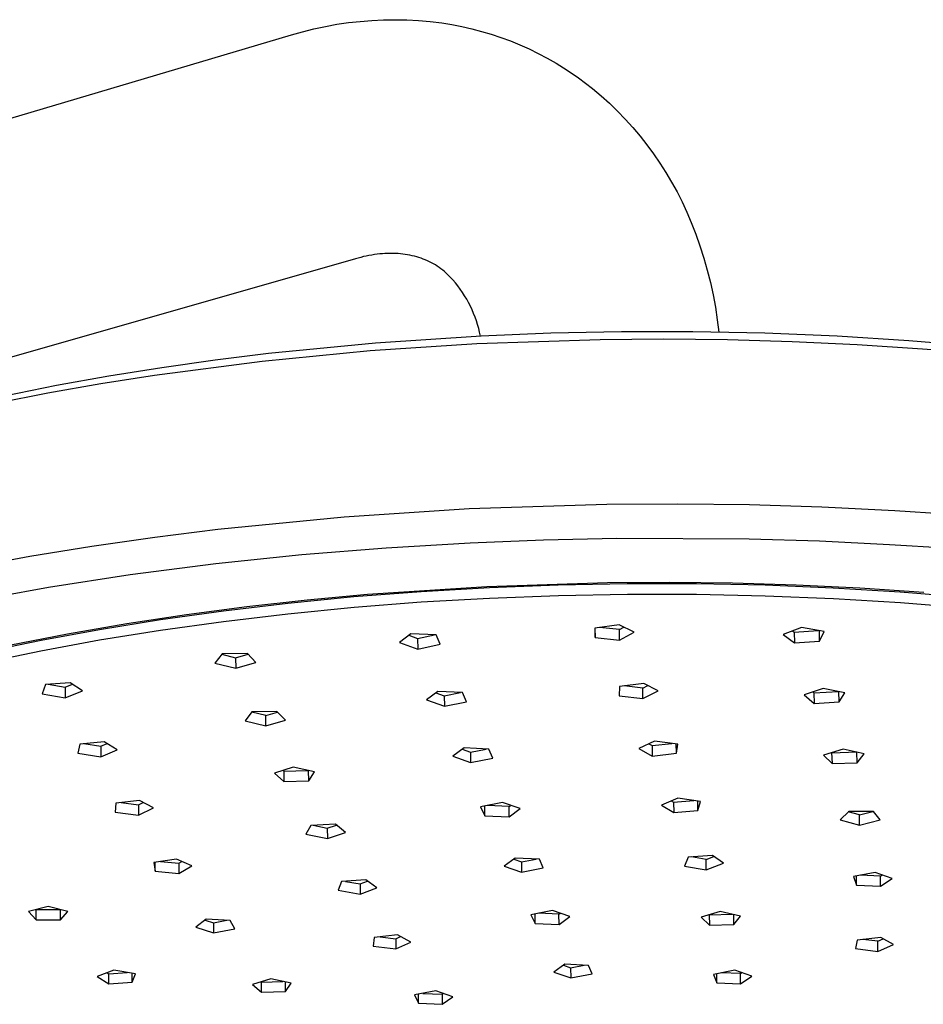
# Model space of a CAD drawing. Units: millimetres. Extents: x -691 to 429, y -661 to 336.
# Drawn here: x -395 to -291, y -405 to -291 of the extents above; entities that cross this region are included whole.
import ezdxf

# ---------------------------------------------------------------- set-up
doc = ezdxf.new("R2010")
doc.units = ezdxf.units.MM
doc.header["$MEASUREMENT"] = 0
doc.layers.add('Default', color=7, linetype='Continuous', true_color=0x000000)

msp = doc.modelspace()

# ---------------------------------------------------------------- linework, layer by layer
at = {"layer": 'Default', "color": 7, "true_color": 0xffffff}
for p, q in [((-361.45, -292.32), (-360.13, -292.04)), ((-360.13, -292.04), (-358.8, -291.79)), ((-358.8, -291.79), (-357.46, -291.6)), ((-357.46, -291.6), (-356.12, -291.45)), ((-356.12, -291.45), (-354.77, -291.34)), ((-354.77, -291.34), (-353.43, -291.28)), ((-353.43, -291.28), (-352.07, -291.26)), ((-352.07, -291.26), (-350.72, -291.29)), ((-350.72, -291.29), (-349.38, -291.36)), ((-349.38, -291.36), (-348.03, -291.48)), ((-348.03, -291.48), (-346.69, -291.64)), ((-346.69, -291.64), (-345.53, -291.83)), ((-345.53, -291.83), (-344.38, -292.05)), ((-344.38, -292.05), (-343.24, -292.31)), ((-653.58, -379.07), (-364.06, -293.02)), ((-364.06, -293.02), (-362.76, -292.65)), ((-362.76, -292.65), (-361.45, -292.32)), ((-343.24, -292.31), (-342.1, -292.61)), ((-342.1, -292.61), (-340.98, -292.94)), ((-340.98, -292.94), (-339.87, -293.31)), ((-339.87, -293.31), (-338.77, -293.72)), ((-338.77, -293.72), (-337.68, -294.16)), ((-337.68, -294.16), (-336.61, -294.64)), ((-336.61, -294.64), (-335.55, -295.15)), ((-335.55, -295.15), (-334.52, -295.7)), ((-334.52, -295.7), (-333.5, -296.28)), ((-333.5, -296.28), (-332.62, -296.82)), ((-332.62, -296.82), (-331.75, -297.38)), ((-331.75, -297.38), (-330.91, -297.97)), ((-330.91, -297.97), (-330.08, -298.58)), ((-330.08, -298.58), (-329.27, -299.22)), ((-329.27, -299.22), (-328.28, -300.06)), ((-328.28, -300.06), (-327.32, -300.92)), ((-327.32, -300.92), (-326.4, -301.82)), ((-326.4, -301.82), (-325.5, -302.75)), ((-325.5, -302.75), (-324.63, -303.71)), ((-324.63, -303.71), (-323.8, -304.7)), ((-323.8, -304.7), (-323, -305.71)), ((-323, -305.71), (-322.23, -306.75)), ((-322.23, -306.75), (-321.5, -307.82)), ((-321.5, -307.82), (-320.81, -308.91)), ((-320.81, -308.91), (-320.15, -310.02)), ((-320.15, -310.02), (-319.53, -311.16)), ((-319.53, -311.16), (-318.95, -312.31)), ((-318.95, -312.31), (-318.4, -313.48)), ((-318.4, -313.48), (-317.9, -314.67)), ((-317.9, -314.67), (-317.37, -316.03)), ((-317.37, -316.03), (-316.88, -317.4)), ((-354.46, -318.4), (-354.78, -318.45)), ((-354.15, -318.36), (-354.46, -318.4)), ((-353.85, -318.32), (-354.15, -318.36)), ((-353.55, -318.3), (-353.85, -318.32)), ((-353.25, -318.28), (-353.55, -318.3)), ((-352.95, -318.26), (-353.25, -318.28)), ((-352.64, -318.26), (-352.95, -318.26)), ((-352.34, -318.26), (-352.64, -318.26)), ((-352.04, -318.27), (-352.34, -318.26)), ((-351.74, -318.28), (-352.04, -318.27)), ((-351.47, -318.31), (-351.74, -318.28)), ((-351.19, -318.33), (-351.47, -318.31)), ((-350.92, -318.37), (-351.19, -318.33)), ((-350.65, -318.41), (-350.92, -318.37)), ((-350.38, -318.46), (-350.65, -318.41)), ((-316.88, -317.4), (-316.44, -318.79)), ((-356.66, -318.87), (-646.63, -401.81)), ((-356.35, -318.79), (-356.66, -318.87)), ((-356.04, -318.71), (-356.35, -318.79)), ((-355.73, -318.63), (-356.04, -318.71)), ((-355.41, -318.56), (-355.73, -318.63)), ((-355.1, -318.5), (-355.41, -318.56)), ((-354.78, -318.45), (-355.1, -318.5)), ((-350.11, -318.52), (-350.38, -318.46)), ((-349.85, -318.58), (-350.11, -318.52)), ((-349.58, -318.66), (-349.85, -318.58)), ((-349.33, -318.73), (-349.58, -318.66)), ((-349.08, -318.82), (-349.33, -318.73)), ((-348.84, -318.91), (-349.08, -318.82)), ((-348.59, -319), (-348.84, -318.91)), ((-348.35, -319.11), (-348.59, -319)), ((-348.12, -319.22), (-348.35, -319.11)), ((-347.88, -319.34), (-348.12, -319.22)), ((-347.66, -319.46), (-347.88, -319.34)), ((-347.43, -319.59), (-347.66, -319.46)), ((-316.44, -318.79), (-316.04, -320.19)), ((-347.21, -319.73), (-347.43, -319.59)), ((-347, -319.88), (-347.21, -319.73)), ((-346.79, -320.03), (-347, -319.88)), ((-346.58, -320.18), (-346.79, -320.03)), ((-346.38, -320.34), (-346.58, -320.18)), ((-346.05, -320.66), (-346.38, -320.34)), ((-345.73, -320.99), (-346.05, -320.66)), ((-316.04, -320.19), (-315.68, -321.61)), ((-345.42, -321.32), (-345.73, -320.99)), ((-345.12, -321.67), (-345.42, -321.32)), ((-344.83, -322.02), (-345.12, -321.67)), ((-315.68, -321.61), (-315.37, -323.03)), ((-344.56, -322.39), (-344.83, -322.02)), ((-344.3, -322.77), (-344.56, -322.39)), ((-344.05, -323.15), (-344.3, -322.77)), ((-343.81, -323.54), (-344.05, -323.15)), ((-343.59, -323.94), (-343.81, -323.54)), ((-343.38, -324.35), (-343.59, -323.94)), ((-315.37, -323.03), (-315.1, -324.47)), ((-343.19, -324.76), (-343.38, -324.35)), ((-343.01, -325.18), (-343.19, -324.76)), ((-342.84, -325.61), (-343.01, -325.18)), ((-315.1, -324.47), (-314.88, -325.91)), ((-342.69, -326.04), (-342.84, -325.61)), ((-342.55, -326.48), (-342.69, -326.04)), ((-314.88, -325.91), (-314.7, -327.35)), ((-342.43, -326.92), (-342.55, -326.48)), ((-342.32, -327.36), (-342.43, -326.92)), ((-342.23, -327.81), (-342.32, -327.36)), ((-334.11, -327.48), (-342.15, -327.8)), ((-325.95, -327.31), (-334.11, -327.48)), ((-317.69, -327.31), (-325.95, -327.31)), ((-309.38, -327.48), (-317.69, -327.31)), ((-301.06, -327.83), (-309.38, -327.48)), ((-354.35, -328.61), (-366.69, -329.83)), ((-342.15, -327.8), (-354.35, -328.61)), ((-328.42, -328.23), (-342.64, -328.71)), ((-321.11, -328.18), (-328.42, -328.23)), ((-313.71, -328.25), (-321.11, -328.18)), ((-306.24, -328.46), (-313.71, -328.25)), ((-298.72, -328.81), (-306.24, -328.46)), ((-292.77, -328.35), (-301.06, -327.83)), ((-284.56, -329.06), (-292.77, -328.35)), ((-354.96, -329.52), (-367.42, -330.73)), ((-342.64, -328.71), (-354.96, -329.52)), ((-291.19, -329.3), (-298.72, -328.81)), ((-283.67, -329.94), (-291.19, -329.3)), ((-367.42, -330.73), (-379.87, -332.35)), ((-372.87, -330.59), (-379.02, -331.46)), ((-366.69, -329.83), (-372.87, -330.59)), ((-379.02, -331.46), (-385.14, -332.44)), ((-385.14, -332.44), (-391.19, -333.53)), ((-379.87, -332.35), (-386.06, -333.32)), ((-391.19, -333.53), (-397.16, -334.73)), ((-386.06, -333.32), (-392.18, -334.4)), ((-392.18, -334.4), (-398.22, -335.58)), ((-343.52, -347.77), (-357.95, -348.71)), ((-327.62, -347.26), (-343.52, -347.77)), ((-319.44, -347.21), (-327.62, -347.26)), ((-311.16, -347.31), (-319.44, -347.21)), ((-302.8, -347.57), (-311.16, -347.31)), ((-294.4, -347.98), (-302.8, -347.57)), ((-285.99, -348.55), (-294.4, -347.98)), ((-357.95, -348.71), (-372.54, -350.15)), ((-372.54, -350.15), (-379.83, -351.06)), ((-379.83, -351.06), (-387.08, -352.1)), ((-334.94, -351.38), (-343.41, -351.72)), ((-326.47, -351.2), (-334.94, -351.38)), ((-311.21, -351.27), (-326.47, -351.2)), ((-303.09, -351.51), (-311.21, -351.27)), ((-387.08, -352.1), (-394.27, -353.28)), ((-353.13, -352.3), (-362.84, -353.09)), ((-343.41, -351.72), (-353.13, -352.3)), ((-294.98, -351.9), (-303.09, -351.51)), ((-287.43, -352.39), (-294.98, -351.9)), ((-394.27, -353.28), (-401.37, -354.58)), ((-362.84, -353.09), (-372.76, -354.13)), ((-372.76, -354.13), (-382.65, -355.4)), ((-382.65, -355.4), (-392.08, -356.86)), ((-392.08, -356.86), (-401.47, -358.55)), ((-341.48, -356.76), (-355.26, -357.67)), ((-349.06, -357.29), (-341.19, -356.83)), ((-327.54, -356.32), (-341.48, -356.76)), ((-341.19, -356.83), (-333.25, -356.53)), ((-333.25, -356.53), (-325.27, -356.38)), ((-320.38, -356.28), (-327.54, -356.32)), ((-325.27, -356.38), (-317.29, -356.39)), ((-313.12, -356.36), (-320.38, -356.28)), ((-317.29, -356.39), (-309.36, -356.55)), ((-305.79, -356.58), (-313.12, -356.36)), ((-309.36, -356.55), (-301.5, -356.87)), ((-298.43, -356.94), (-305.79, -356.58)), ((-301.5, -356.87), (-293.76, -357.34)), ((-291.05, -357.44), (-298.43, -356.94)), ((-364.46, -358.64), (-356.83, -357.89)), ((-355.26, -357.67), (-362.22, -358.31)), ((-356.83, -357.89), (-349.06, -357.29)), ((-349.06, -358.52), (-341.18, -358.07)), ((-341.18, -358.07), (-333.23, -357.76)), ((-333.23, -357.76), (-325.25, -357.62)), ((-325.25, -357.62), (-317.28, -357.62)), ((-317.28, -357.62), (-309.34, -357.79)), ((-309.34, -357.79), (-301.48, -358.1)), ((-301.48, -358.1), (-293.74, -358.57)), ((-293.76, -357.34), (-286.17, -357.95)), ((-369.2, -359.09), (-376.16, -359.99)), ((-371.91, -359.53), (-364.46, -358.64)), ((-362.22, -358.31), (-369.2, -359.09)), ((-364.45, -359.87), (-356.82, -359.13)), ((-356.82, -359.13), (-349.06, -358.52)), ((-293.74, -358.57), (-286.14, -359.18)), ((-376.16, -359.99), (-383.07, -361.04)), ((-379.17, -360.54), (-371.91, -359.53)), ((-371.91, -360.76), (-364.45, -359.87)), ((-383.07, -361.04), (-389.9, -362.22)), ((-386.19, -361.68), (-379.17, -360.54)), ((-379.16, -361.77), (-371.91, -360.76)), ((-326.21, -361.14), (-329.01, -361.53)), ((-329.01, -361.53), (-328.97, -362.63)), ((-328.97, -362.63), (-328.98, -361.53)), ((-326.19, -361.71), (-328.49, -361.46)), ((-324.46, -362.01), (-326.21, -361.14)), ((-326.19, -361.71), (-325.66, -361.42)), ((-305.16, -361.47), (-307.27, -362.27)), ((-302.55, -361.94), (-305.16, -361.47)), ((-389.9, -362.22), (-396.62, -363.53)), ((-392.96, -362.92), (-386.19, -361.68)), ((-386.19, -362.9), (-379.16, -361.77)), ((-350.26, -362.19), (-351.56, -363.19)), ((-350.48, -362.36), (-349.48, -362.72)), ((-347.34, -362.33), (-350.26, -362.19)), ((-349.48, -362.72), (-347.53, -362.32)), ((-349.48, -362.72), (-349.47, -363.95)), ((-346.87, -363.41), (-347.34, -362.33)), ((-328.97, -362.63), (-326.17, -362.93)), ((-326.17, -362.93), (-326.19, -361.71)), ((-326.17, -362.93), (-324.46, -362.01)), ((-307.27, -362.27), (-305.97, -363.24)), ((-306.2, -361.87), (-305.99, -362.02)), ((-305.99, -362.02), (-303.22, -361.82)), ((-305.99, -362.02), (-305.97, -363.24)), ((-303.07, -363.03), (-303.09, -361.84)), ((-303.07, -363.03), (-302.55, -361.94)), ((-399.47, -364.27), (-392.96, -362.92)), ((-392.97, -364.15), (-386.19, -362.9)), ((-351.56, -363.19), (-349.47, -363.95)), ((-349.47, -363.95), (-346.87, -363.41)), ((-305.97, -363.24), (-303.07, -363.03)), ((-399.47, -365.5), (-392.97, -364.15)), ((-372.05, -364.51), (-372.89, -365.57)), ((-372.08, -364.55), (-370.49, -364.96)), ((-369.11, -364.48), (-372.05, -364.51)), ((-370.49, -364.96), (-369.05, -364.55)), ((-370.49, -364.96), (-370.48, -366.18)), ((-368.16, -365.51), (-369.11, -364.48)), ((-372.89, -365.57), (-370.48, -366.18)), ((-370.48, -366.18), (-368.16, -365.51)), ((-392.45, -368.05), (-392.81, -369.12)), ((-389.59, -367.84), (-392.45, -368.05)), ((-392.13, -368.02), (-390.17, -368.37)), ((-390.17, -368.37), (-389.32, -368.03)), ((-390.17, -368.37), (-390.17, -369.59)), ((-388.19, -368.79), (-389.59, -367.84)), ((-326.18, -368.28), (-326.21, -369.36)), ((-323.38, -367.92), (-326.18, -368.28)), ((-323.48, -368.46), (-325.65, -368.21)), ((-323.48, -368.46), (-322.91, -368.17)), ((-323.47, -369.68), (-323.48, -368.46)), ((-321.72, -368.79), (-323.38, -367.92)), ((-392.81, -369.12), (-390.17, -369.59)), ((-390.17, -369.59), (-388.19, -368.79)), ((-347.16, -368.85), (-348.46, -369.83)), ((-347.37, -369.01), (-346.4, -369.36)), ((-344.28, -368.99), (-347.16, -368.85)), ((-346.4, -369.36), (-344.52, -368.98)), ((-346.4, -369.36), (-346.39, -370.57)), ((-343.82, -370.05), (-344.28, -368.99)), ((-326.21, -369.36), (-323.47, -369.68)), ((-323.47, -369.68), (-321.72, -368.79)), ((-302.67, -368.5), (-304.85, -369.26)), ((-304.85, -369.26), (-303.7, -370.23)), ((-303.84, -368.91), (-303.72, -369.01)), ((-303.72, -369.01), (-300.89, -368.86)), ((-303.72, -369.01), (-303.7, -370.23)), ((-300.16, -369), (-302.67, -368.5)), ((-300.81, -370.07), (-300.83, -368.87)), ((-300.81, -370.07), (-300.16, -369)), ((-348.46, -369.83), (-346.39, -370.57)), ((-346.39, -370.57), (-343.82, -370.05)), ((-303.7, -370.23), (-300.81, -370.07)), ((-368.63, -371.22), (-369.4, -372.25)), ((-365.72, -371.16), (-368.63, -371.22)), ((-366.99, -371.63), (-368.63, -371.23)), ((-366.99, -371.63), (-365.65, -371.23)), ((-366.99, -372.84), (-366.99, -371.63)), ((-364.72, -372.16), (-365.72, -371.16)), ((-369.4, -372.25), (-366.99, -372.84)), ((-366.99, -372.84), (-364.72, -372.16)), ((-388.47, -374.93), (-388.7, -375.98)), ((-385.66, -374.68), (-388.47, -374.93)), ((-388, -374.88), (-386.04, -375.19)), ((-386.04, -375.19), (-385.32, -374.88)), ((-386.04, -375.19), (-386.04, -376.39)), ((-384.16, -375.59), (-385.66, -374.68)), ((-322.12, -374.59), (-323.95, -375.44)), ((-322.78, -374.9), (-322.41, -375.11)), ((-322.41, -375.11), (-320.12, -374.85)), ((-322.41, -375.11), (-322.39, -376.32)), ((-319.43, -374.94), (-322.12, -374.59)), ((-319.61, -376), (-319.63, -374.92)), ((-319.61, -376), (-319.43, -374.94)), ((-388.7, -375.98), (-386.04, -376.39)), ((-386.04, -376.39), (-384.16, -375.59)), ((-344.12, -375.38), (-345.41, -376.34)), ((-345.41, -376.34), (-343.36, -377.07)), ((-344.32, -375.53), (-343.38, -375.86)), ((-341.27, -375.51), (-344.12, -375.38)), ((-343.38, -375.86), (-341.57, -375.5)), ((-343.38, -375.86), (-343.36, -377.07)), ((-340.81, -376.55), (-341.27, -375.51)), ((-323.95, -375.44), (-322.39, -376.32)), ((-322.39, -376.32), (-319.61, -376)), ((-300.34, -375.5), (-302.61, -376.2)), ((-302.61, -376.2), (-301.63, -377.18)), ((-301.7, -375.92), (-301.63, -377.18)), ((-298.77, -375.88), (-301.65, -375.97)), ((-297.94, -376.05), (-300.34, -375.5)), ((-298.77, -375.88), (-298.76, -375.86)), ((-298.75, -377.08), (-298.77, -375.88)), ((-298.75, -377.08), (-297.94, -376.05)), ((-343.36, -377.07), (-340.81, -376.55)), ((-301.63, -377.18), (-298.75, -377.08)), ((-363.84, -377.6), (-366.02, -378.3)), ((-366.02, -378.3), (-364.91, -379.26)), ((-365.01, -377.98), (-364.91, -378.06)), ((-364.91, -378.06), (-362.16, -377.97)), ((-364.91, -378.06), (-364.91, -379.26)), ((-361.39, -378.14), (-363.84, -377.6)), ((-362.05, -379.17), (-362.06, -377.99)), ((-362.05, -379.17), (-361.39, -378.14)), ((-364.91, -379.26), (-362.05, -379.17)), ((-384.34, -381.76), (-384.41, -382.8)), ((-381.6, -381.46), (-384.34, -381.76)), ((-383.72, -381.69), (-381.72, -381.95)), ((-381.72, -381.95), (-381.17, -381.68)), ((-381.72, -381.95), (-381.71, -383.14)), ((-379.99, -382.31), (-381.6, -381.46)), ((-339.69, -381.68), (-342.22, -382.19)), ((-341.72, -383.21), (-341.73, -382.09)), ((-338.91, -382.14), (-341.41, -382.03)), ((-337.64, -382.38), (-339.69, -381.68)), ((-338.91, -382.14), (-338.74, -382.01)), ((-319.44, -381.17), (-321.34, -381.97)), ((-321.34, -381.97), (-319.91, -382.85)), ((-320.2, -381.49), (-319.93, -381.66)), ((-319.93, -381.66), (-317.6, -381.44)), ((-319.93, -381.66), (-319.91, -382.85)), ((-316.82, -381.55), (-319.44, -381.17)), ((-317.13, -382.59), (-317.14, -381.51)), ((-317.13, -382.59), (-316.82, -381.55)), ((-384.41, -382.8), (-381.71, -383.14)), ((-381.71, -383.14), (-379.99, -382.31)), ((-342.22, -382.19), (-341.72, -383.21)), ((-341.72, -383.21), (-338.9, -383.33)), ((-338.9, -383.33), (-338.91, -382.14)), ((-338.9, -383.33), (-337.64, -382.38)), ((-319.91, -382.85), (-317.13, -382.59)), ((-299.71, -382.71), (-300.69, -383.7)), ((-298.48, -383.11), (-299.76, -382.76)), ((-296.86, -382.7), (-299.71, -382.71)), ((-298.48, -383.11), (-296.92, -382.7)), ((-298.46, -384.3), (-298.48, -383.11)), ((-296.09, -383.68), (-296.86, -382.7)), ((-361.8, -384.33), (-362.37, -385.34)), ((-358.97, -384.2), (-361.8, -384.33)), ((-361.55, -384.31), (-359.91, -384.65)), ((-359.91, -384.65), (-358.85, -384.29)), ((-357.81, -385.13), (-358.97, -384.2)), ((-300.69, -383.7), (-298.46, -384.3)), ((-298.46, -384.3), (-296.09, -383.68)), ((-362.37, -385.34), (-359.9, -385.84)), ((-359.91, -384.65), (-359.9, -385.84)), ((-359.9, -385.84), (-357.81, -385.13)), ((-315.45, -387.8), (-318.25, -388)), ((-314.17, -388.69), (-315.45, -387.8)), ((-377.32, -388.22), (-379.95, -388.6)), ((-379.95, -388.6), (-379.79, -389.61)), ((-379.79, -389.61), (-379.79, -388.57)), ((-379.17, -388.49), (-377.06, -388.68)), ((-375.54, -389.01), (-377.32, -388.22)), ((-377.06, -388.68), (-376.71, -388.49)), ((-377.06, -388.68), (-377.06, -389.87)), ((-338.2, -388.11), (-339.48, -389.03)), ((-338.38, -388.23), (-337.49, -388.55)), ((-335.41, -388.23), (-338.2, -388.11)), ((-337.49, -388.55), (-335.81, -388.22)), ((-337.49, -388.55), (-337.47, -389.73)), ((-334.97, -389.24), (-335.41, -388.23)), ((-318.25, -388), (-318.68, -389.02)), ((-316.18, -388.26), (-317.86, -387.97)), ((-316.18, -388.26), (-315.28, -387.92)), ((-316.16, -389.44), (-316.18, -388.26)), ((-316.16, -389.44), (-314.17, -388.69)), ((-379.79, -389.61), (-377.06, -389.87)), ((-377.06, -389.87), (-375.54, -389.01)), ((-339.48, -389.03), (-337.47, -389.73)), ((-337.47, -389.73), (-334.97, -389.24)), ((-318.68, -389.02), (-316.16, -389.44)), ((-296.64, -389.75), (-299.17, -390.24)), ((-296.04, -390.18), (-298.33, -390.08)), ((-294.68, -390.44), (-296.64, -389.75)), ((-296.04, -390.18), (-295.83, -390.03)), ((-358.25, -390.82), (-358.64, -391.82)), ((-355.47, -390.63), (-358.25, -390.82)), ((-357.8, -390.79), (-356.13, -391.08)), ((-356.13, -391.08), (-355.28, -390.76)), ((-356.13, -391.08), (-356.12, -392.25)), ((-354.17, -391.52), (-355.47, -390.63)), ((-299.17, -390.24), (-298.8, -391.24)), ((-298.8, -391.24), (-298.81, -390.17)), ((-296.02, -391.36), (-296.04, -390.18)), ((-296.02, -391.36), (-294.68, -390.44)), ((-358.64, -391.82), (-356.12, -392.25)), ((-356.12, -392.25), (-354.17, -391.52)), ((-298.8, -391.24), (-296.02, -391.36)), ((-392.13, -393.68), (-394.4, -394.27)), ((-394.4, -394.27), (-393.52, -395.22)), ((-393.52, -394.04), (-393.52, -394.04)), ((-393.52, -395.22), (-393.52, -394.04)), ((-393.52, -394.04), (-390.72, -394.05)), ((-389.86, -394.27), (-392.13, -393.68)), ((-390.72, -395.22), (-390.72, -394.05)), ((-390.72, -395.22), (-389.86, -394.27)), ((-333.91, -394.17), (-336.39, -394.66)), ((-335.91, -395.64), (-335.92, -394.57)), ((-333.16, -394.58), (-335.5, -394.48)), ((-331.91, -394.84), (-333.91, -394.17)), ((-333.16, -394.58), (-333.01, -394.47)), ((-333.15, -395.76), (-333.16, -394.58)), ((-314.55, -394.27), (-316.74, -394.92)), ((-315.79, -394.67), (-313.11, -394.59)), ((-312.21, -394.79), (-314.55, -394.27)), ((-312.98, -395.76), (-312.99, -394.61)), ((-393.52, -395.22), (-390.72, -395.22)), ((-373.9, -395.17), (-375.09, -396.08)), ((-374.02, -395.26), (-373.05, -395.58)), ((-371.13, -395.29), (-373.9, -395.17)), ((-373.05, -395.58), (-371.5, -395.27)), ((-373.05, -395.58), (-373.04, -396.75)), ((-370.59, -396.27), (-371.13, -395.29)), ((-336.39, -394.66), (-335.91, -395.64)), ((-335.91, -395.64), (-333.15, -395.76)), ((-333.15, -395.76), (-331.91, -394.84)), ((-316.74, -394.92), (-315.77, -395.85)), ((-315.81, -394.65), (-315.77, -395.85)), ((-315.77, -395.85), (-312.98, -395.76)), ((-312.98, -395.76), (-312.21, -394.79)), ((-375.09, -396.08), (-373.04, -396.75)), ((-373.04, -396.75), (-370.59, -396.27)), ((-354.51, -397.27), (-354.61, -398.26)), ((-351.82, -396.98), (-354.51, -397.27)), ((-353.8, -397.2), (-352.01, -397.42)), ((-352.01, -397.42), (-351.46, -397.17)), ((-352.01, -397.42), (-352, -398.59)), ((-352, -398.59), (-350.28, -397.8)), ((-350.28, -397.8), (-351.82, -396.98)), ((-298.72, -397.57), (-298.93, -398.56)), ((-296.01, -397.28), (-298.72, -397.57)), ((-296.36, -397.71), (-298.07, -397.5)), ((-296.36, -397.71), (-295.73, -397.43)), ((-296.34, -398.88), (-296.36, -397.71)), ((-294.53, -398.09), (-296.01, -397.28)), ((-354.61, -398.26), (-352, -398.59)), ((-298.93, -398.56), (-296.34, -398.88)), ((-296.34, -398.88), (-294.53, -398.09)), ((-384.57, -401.05), (-386.48, -401.77)), ((-385.33, -401.34), (-385.15, -401.46)), ((-385.15, -401.46), (-383, -401.32)), ((-385.14, -402.62), (-385.15, -401.46)), ((-382.07, -401.47), (-384.57, -401.05)), ((-382.42, -402.44), (-382.42, -401.42)), ((-332.5, -400.37), (-333.75, -401.26)), ((-333.75, -401.26), (-331.8, -401.94)), ((-332.65, -400.48), (-331.81, -400.77)), ((-329.75, -400.5), (-332.5, -400.37)), ((-331.81, -400.77), (-330.26, -400.47)), ((-331.81, -400.77), (-331.8, -401.94)), ((-331.8, -401.94), (-329.33, -401.46)), ((-329.33, -401.46), (-329.75, -400.5)), ((-312.84, -401.05), (-315.32, -401.53)), ((-314.93, -402.49), (-314.94, -401.46)), ((-312.21, -401.45), (-314.4, -401.35)), ((-310.9, -401.73), (-312.84, -401.05)), ((-312.21, -401.45), (-312.04, -401.33)), ((-312.19, -402.61), (-312.21, -401.45)), ((-386.48, -401.77), (-385.14, -402.62)), ((-385.14, -402.62), (-382.42, -402.44)), ((-382.42, -402.44), (-382.07, -401.47)), ((-366.43, -402.05), (-368.55, -402.69)), ((-367.55, -402.39), (-367.51, -402.43)), ((-367.51, -402.43), (-365.03, -402.36)), ((-367.5, -403.59), (-367.51, -402.43)), ((-364.08, -402.56), (-366.43, -402.05)), ((-364.74, -403.51), (-364.75, -402.42)), ((-364.74, -403.51), (-364.08, -402.56)), ((-315.32, -401.53), (-314.93, -402.49)), ((-314.93, -402.49), (-312.19, -402.61)), ((-312.19, -402.61), (-310.9, -401.73)), ((-368.55, -402.69), (-367.5, -403.59)), ((-367.5, -403.59), (-364.74, -403.51)), ((-347.38, -403.44), (-349.84, -403.91)), ((-348.87, -403.73), (-346.65, -403.83)), ((-345.42, -404.11), (-347.38, -403.44)), ((-346.65, -403.83), (-346.52, -403.74)), ((-349.84, -403.91), (-349.37, -404.86)), ((-349.37, -404.86), (-349.38, -403.82)), ((-349.37, -404.86), (-346.64, -404.99)), ((-346.65, -403.83), (-346.64, -404.99)), ((-346.64, -404.99), (-345.42, -404.11))]:
    msp.add_line(p, q, dxfattribs=at)

doc.saveas('drawing.dxf')
